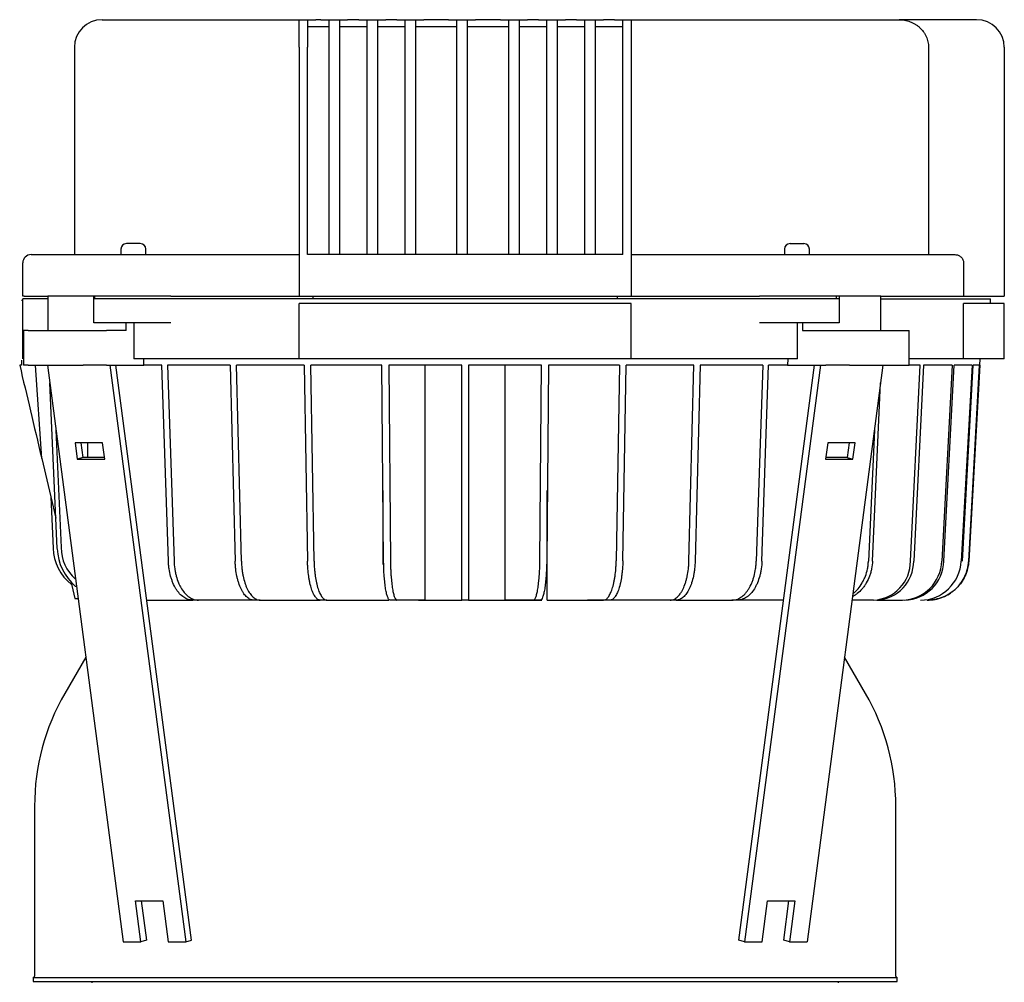
# Model space of a CAD drawing. Units: millimetres. Extents: x 200 to 8226, y 200 to 5740.
# Drawn here: x 3759 to 4115, y 1806 to 2154 of the extents above; entities that cross this region are included whole.
import ezdxf

# ---------------------------------------------------------------- set-up
doc = ezdxf.new("R2010")
doc.units = ezdxf.units.MM
for name, color, linetype in [('BRACKET-VM-15-H1', 7, 'Continuous'), ('Default', 7, 'Continuous'), ('HV4.150_4.185_4.', 7, 'Continuous'), ('PLM160B5', 7, 'Continuous')]:
    doc.layers.add(name, color=color, linetype=linetype)

# ---------------------------------------------------------------- blocks, each defined once
blk = doc.blocks.new('SE2')
at = {"layer": 'BRACKET-VM-15-H1', "color": 7, "linetype": 'Continuous'}
for p, q in [((3769.36, 2029), (3796.75, 1820.45)), ((3791.99, 2029), (3819.38, 1820.45)), ((3821.46, 1821), (3794.15, 2029)), ((4019.45, 1821), (4046.77, 2029)), ((4048.93, 2029), (4021.54, 1820.45)), ((4071.55, 2029), (4044.17, 1820.45)), ((3779.41, 2000.96), (3780.18, 1995.06)), ((3789.31, 2000.96), (3779.41, 2000.96)), ((3782.27, 1995.6), (3781.57, 2000.96)), ((3790.08, 1995.06), (3789.31, 2000.96)), ((4051.61, 2000.96), (4050.83, 1995.06)), ((4061.51, 2000.96), (4051.61, 2000.96)), ((4059.35, 2000.96), (4058.65, 1995.6)), ((4060.73, 1995.06), (4061.51, 2000.96)), ((3782.27, 1995.6), (3780.18, 1995.06)), ((3780.18, 1995.06), (3790.08, 1995.06)), ((3790.01, 1995.6), (3782.27, 1995.6)), ((4050.83, 1995.06), (4060.73, 1995.06)), ((4058.65, 1995.6), (4050.9, 1995.6)), ((4058.65, 1995.6), (4060.73, 1995.06)), ((3801.18, 1835.2), (3811.08, 1835.2)), ((3803.11, 1820.45), (3801.18, 1835.2)), ((3803.33, 1835.2), (3805.2, 1821)), ((3811.08, 1835.2), (3813.01, 1820.45)), ((4027.9, 1820.45), (4029.84, 1835.2)), ((4029.84, 1835.2), (4039.74, 1835.2)), ((4035.72, 1821), (4037.58, 1835.2)), ((4039.74, 1835.2), (4037.8, 1820.45)), ((3796.75, 1820.45), (3803.11, 1820.45)), ((3805.2, 1821), (3803.11, 1820.45)), ((3813.01, 1820.45), (3819.38, 1820.45)), ((3819.38, 1820.45), (3821.46, 1821)), ((4021.54, 1820.45), (4019.45, 1821)), ((4021.54, 1820.45), (4027.9, 1820.45)), ((4037.8, 1820.45), (4035.72, 1821)), ((4037.8, 1820.45), (4044.17, 1820.45))]:
    blk.add_line(p, q, dxfattribs=at)
at = {"layer": 'HV4.150_4.185_4.', "color": 7, "linetype": 'Continuous'}
for p, q in [((3789.13, 2154), (3860.46, 2154)), ((3860.46, 2144), (3860.46, 2154)), ((3860.46, 2154), (3863.46, 2154)), ((3863.46, 2154), (3863.46, 2144)), ((3863.46, 2154), (3866.46, 2154)), ((3863.46, 2151.5), (3871.21, 2151.5)), ((3868.21, 2154), (3866.46, 2154)), ((3868.21, 2154), (3871.21, 2154)), ((3871.21, 2154), (3874.96, 2154)), ((3871.21, 2148), (3871.21, 2154)), ((3874.96, 2154), (3874.96, 2148)), ((3874.96, 2154), (3877.96, 2154)), ((3874.96, 2151.5), (3884.96, 2151.5)), ((3881.96, 2154), (3877.96, 2154)), ((3881.96, 2154), (3884.96, 2154)), ((3884.96, 2154), (3888.71, 2154)), ((3884.96, 2148), (3884.96, 2154)), ((3888.71, 2154), (3888.71, 2148)), ((3888.71, 2154), (3891.71, 2154)), ((3888.71, 2151.5), (3898.71, 2151.5)), ((3895.71, 2154), (3891.71, 2154)), ((3895.71, 2154), (3898.71, 2154)), ((3898.71, 2154), (3902.46, 2154)), ((3898.71, 2148), (3898.71, 2154)), ((3902.46, 2154), (3902.46, 2148)), ((3902.46, 2154), (3905.46, 2154)), ((3902.46, 2151.5), (3917.46, 2151.5)), ((3914.46, 2154), (3905.46, 2154)), ((3914.46, 2154), (3917.46, 2154)), ((3917.46, 2154), (3921.21, 2154)), ((3917.46, 2148), (3917.46, 2154)), ((3921.21, 2154), (3921.21, 2148)), ((3921.21, 2154), (3924.21, 2154)), ((3921.21, 2151.5), (3936.21, 2151.5)), ((3933.21, 2154), (3924.21, 2154)), ((3933.21, 2154), (3936.21, 2154)), ((3936.21, 2154), (3939.96, 2154)), ((3936.21, 2148), (3936.21, 2154)), ((3939.96, 2154), (3939.96, 2148)), ((3939.96, 2154), (3942.96, 2154)), ((3939.96, 2151.5), (3949.96, 2151.5)), ((3946.96, 2154), (3942.96, 2154)), ((3946.96, 2154), (3949.96, 2154)), ((3949.96, 2154), (3953.71, 2154)), ((3949.96, 2148), (3949.96, 2154)), ((3953.71, 2154), (3953.71, 2148)), ((3953.71, 2154), (3956.71, 2154)), ((3953.71, 2151.5), (3963.71, 2151.5)), ((3960.71, 2154), (3956.71, 2154)), ((3960.71, 2154), (3963.71, 2154)), ((3963.71, 2154), (3967.46, 2154)), ((3963.71, 2148), (3963.71, 2154)), ((3967.46, 2154), (3967.46, 2148)), ((3967.46, 2154), (3970.46, 2154)), ((3967.46, 2151.5), (3977.46, 2151.5)), ((3974.46, 2154), (3970.46, 2154)), ((3974.46, 2154), (3977.46, 2154)), ((3977.46, 2144), (3977.46, 2154)), ((3977.46, 2154), (3980.46, 2154)), ((3980.46, 2154), (4077.38, 2154)), ((3980.46, 2154), (3980.46, 2144)), ((4105.46, 2154), (4077.38, 2154)), ((3871.21, 2069), (3871.21, 2148)), ((3874.96, 2148), (3874.96, 2069)), ((3884.96, 2069), (3884.96, 2148)), ((3888.71, 2148), (3888.71, 2069)), ((3898.71, 2069), (3898.71, 2148)), ((3902.46, 2148), (3902.46, 2069)), ((3917.46, 2069), (3917.46, 2148)), ((3921.21, 2148), (3921.21, 2069)), ((3936.21, 2069), (3936.21, 2148)), ((3939.96, 2148), (3939.96, 2069)), ((3949.96, 2069), (3949.96, 2148)), ((3953.71, 2148), (3953.71, 2069)), ((3963.71, 2069), (3963.71, 2148)), ((3967.46, 2148), (3967.46, 2069)), ((3779.13, 2144), (3779.13, 2069)), ((3860.46, 2144), (3860.46, 2054)), ((3863.46, 2069), (3863.46, 2144)), ((3977.46, 2069), (3977.46, 2144)), ((3980.46, 2144), (3980.46, 2054)), ((4088.04, 2144), (4088.04, 2069)), ((4115.46, 2144), (4115.46, 2054)), ((3802.96, 2073), (3797.96, 2073)), ((4037.96, 2073), (4042.96, 2073)), ((3795.96, 2071), (3795.96, 2069)), ((3804.96, 2069), (3804.96, 2071)), ((4035.96, 2071), (4035.96, 2069)), ((4044.96, 2069), (4044.96, 2071)), ((3760.46, 2054), (3760.46, 2066)), ((3763.46, 2069), (3783.44, 2069)), ((3783.44, 2069), (3789.5, 2069)), ((3789.5, 2069), (3801.2, 2069)), ((3801.2, 2069), (3815.66, 2069)), ((3815.66, 2069), (3860.46, 2069)), ((3977.46, 2069), (3863.46, 2069)), ((3980.46, 2069), (4025.26, 2069)), ((4025.26, 2069), (4039.71, 2069)), ((4039.71, 2069), (4051.42, 2069)), ((4051.42, 2069), (4057.48, 2069)), ((4057.48, 2069), (4097.57, 2069)), ((4100.74, 2066), (4100.74, 2054)), ((3759.96, 2052.5), (3760.46, 2052.5)), ((3760.94, 2054), (3760.46, 2054)), ((3760.46, 2031.33), (3760.46, 2053)), ((3769.53, 2053), (3760.46, 2053)), ((3760.94, 2054), (3769.53, 2054)), ((3786.12, 2054), (3769.53, 2054)), ((3769.53, 2054), (3769.53, 2041.5)), ((3786.12, 2053), (3786.12, 2054)), ((3786.51, 2054), (3786.12, 2054)), ((3786.12, 2044.33), (3786.12, 2053)), ((3786.51, 2053), (3786.12, 2053)), ((3786.49, 2053), (3786.49, 2054)), ((3801.41, 2054), (3786.51, 2054)), ((3801.41, 2053), (3786.51, 2053)), ((3813.98, 2054), (3801.41, 2054)), ((3813.98, 2053), (3801.41, 2053)), ((3813.98, 2054), (3860.46, 2054)), ((4026.94, 2053), (3813.98, 2053)), ((3860.46, 2054), (3980.46, 2054)), ((3860.46, 2031.33), (3860.46, 2051.33)), ((3980.46, 2051.33), (3860.46, 2051.33)), ((3865.46, 2053), (3865.46, 2054)), ((3975.46, 2054), (3975.46, 2053)), ((3980.46, 2054), (4026.94, 2054)), ((3980.46, 2031.33), (3980.46, 2051.33)), ((4039.51, 2054), (4026.94, 2054)), ((4039.51, 2053), (4026.94, 2053)), ((4054.41, 2054), (4039.51, 2054)), ((4054.41, 2053), (4039.51, 2053)), ((4055.68, 2054), (4054.41, 2054)), ((4055.68, 2053), (4054.41, 2053)), ((4054.81, 2053), (4054.81, 2054)), ((4070.76, 2054), (4055.68, 2054)), ((4055.68, 2054), (4055.68, 2053)), ((4055.68, 2053), (4055.68, 2044.33)), ((4070.76, 2041.5), (4070.76, 2054)), ((4070.76, 2054), (4100.74, 2054)), ((4070.76, 2053), (4110.46, 2053)), ((4100.74, 2054), (4115.46, 2054)), ((4115.46, 2051.33), (4100.74, 2051.33)), ((4100.74, 2031.33), (4100.74, 2051.33)), ((4110.46, 2051.33), (4110.46, 2053)), ((4115.46, 2031.33), (4115.46, 2051.33)), ((3786.51, 2044.33), (3786.12, 2044.33)), ((3801.41, 2044.33), (3786.51, 2044.33)), ((3797.81, 2041.5), (3797.81, 2044.33)), ((3800.66, 2044.33), (3800.66, 2031.33)), ((3813.98, 2044.33), (3801.41, 2044.33)), ((4039.51, 2044.33), (4026.94, 2044.33)), ((4054.41, 2044.33), (4039.51, 2044.33)), ((4040.69, 2031.33), (4040.69, 2044.33)), ((4042.47, 2044.33), (4042.47, 2041.5)), ((4055.68, 2044.33), (4054.41, 2044.33)), ((3762.46, 2041.5), (3760.7, 2041.5)), ((3760.7, 2041.5), (3760.7, 2029)), ((3762.46, 2041.5), (3782.26, 2041.5)), ((3782.26, 2041.5), (3790.74, 2041.5)), ((3797.81, 2041.5), (3790.74, 2041.5)), ((4042.47, 2041.5), (4050.96, 2041.5)), ((4050.96, 2041.5), (4059.44, 2041.5)), ((4059.44, 2041.5), (4079.24, 2041.5)), ((4079.24, 2041.5), (4081, 2041.5)), ((4081, 2029), (4081, 2041.5)), ((3759.96, 2030.82), (3759.96, 2029)), ((3860.46, 2031.33), (3800.66, 2031.33)), ((3804.29, 2029), (3804.2, 2031.33)), ((3980.46, 2031.33), (3860.46, 2031.33)), ((4040.69, 2031.33), (3980.46, 2031.33)), ((4037.15, 2031.33), (4037.06, 2029)), ((4100.74, 2031.33), (4081, 2031.33)), ((4115.46, 2031.33), (4100.74, 2031.33)), ((4106.55, 2029), (4106.68, 2031.33)), ((3759.96, 2029), (3759.34, 2029)), ((3762.46, 2029), (3760.7, 2029)), ((3762.46, 2029), (3782.26, 2029)), ((3767.31, 1995.26), (3765.04, 2029)), ((3790.74, 2029), (3782.26, 2029)), ((3790.74, 2029), (3804.29, 2029)), ((3810.8, 2029), (3804.29, 2029)), ((3813.12, 1958.16), (3810.8, 2029)), ((3812.83, 2029), (3815.15, 1958.16)), ((3835.49, 2029), (3812.83, 2029)), ((3835.49, 2029), (3837.28, 1958.16)), ((3862.22, 2029), (3837.72, 2029)), ((3839.51, 1958.16), (3837.72, 2029)), ((3862.22, 2029), (3863.44, 1958.16)), ((3890.35, 2029), (3864.6, 2029)), ((3865.82, 1958.16), (3864.6, 2029)), ((3890.97, 1958.16), (3890.35, 2029)), ((3892.82, 2029), (3893.44, 1958.16)), ((3919.21, 2029), (3892.82, 2029)), ((3906.05, 1944), (3906.05, 2029)), ((3919.21, 1958.16), (3919.21, 2029)), ((3921.71, 2029), (3921.71, 1958.16)), ((3948.09, 2029), (3921.71, 2029)), ((3934.87, 1944), (3934.87, 2029)), ((3947.48, 1958.17), (3948.09, 2029)), ((3950.56, 2029), (3949.95, 1958.17)), ((3976.32, 2029), (3950.56, 2029)), ((3976.32, 2029), (3975.1, 1958.17)), ((3977.48, 1958.17), (3978.7, 2029)), ((4003.2, 2029), (3978.7, 2029)), ((4001.4, 1958.16), (4003.2, 2029)), ((4005.43, 2029), (4003.63, 1958.16)), ((4028.08, 2029), (4005.43, 2029)), ((4028.08, 2029), (4025.76, 1958.16)), ((4027.79, 1958.16), (4030.11, 2029)), ((4037.06, 2029), (4030.11, 2029)), ((4037.06, 2029), (4050.96, 2029)), ((4059.44, 2029), (4050.96, 2029)), ((4059.44, 2029), (4079.24, 2029)), ((4079.24, 2029), (4081, 2029)), ((4085.05, 2029), (4081, 2029)), ((4081.53, 1958.16), (4085.05, 2029)), ((4086.21, 2029), (4082.68, 1958.16)), ((4096.58, 2029), (4086.21, 2029)), ((4096.58, 2029), (4092.82, 1958.16)), ((4093.61, 1958.16), (4097.37, 2029)), ((4103.8, 2029), (4097.37, 2029)), ((4103.8, 2029), (4099.89, 1958.16)), ((4100.31, 1958.16), (4104.21, 2029)), ((4102.57, 1958.16), (4106.52, 2029)), ((4106.55, 2029), (4102.59, 1958.16)), ((4106.52, 2029), (4104.21, 2029)), ((3772.91, 1962.63), (3770.19, 2022.67)), ((4067.81, 1958.16), (4070.72, 2022.66)), ((3772.45, 2005.46), (3774.37, 1963.01)), ((4068.46, 2005.45), (4066.32, 1958.16)), ((3783.81, 2000.96), (3783.81, 1995.6)), ((3767.31, 1995.26), (3772.41, 1973.68)), ((3890.75, 1956.93), (3890.75, 1983.68)), ((3950.17, 1944), (3950.17, 1983.68)), ((3770.61, 1981.29), (3771.44, 1962.84)), ((3919.21, 1944), (3919.21, 1958.16)), ((3921.71, 1958.16), (3921.71, 1944)), ((3777.8, 1950.85), (3779.28, 1944.61)), ((3779.87, 1949), (3779.56, 1949)), ((3779.28, 1944.61), (3780.45, 1944.61)), ((3805.31, 1944), (3821.93, 1944)), ((3823.96, 1944), (3821.93, 1944)), ((3844.08, 1944), (3823.96, 1944)), ((3846.31, 1944), (3844.08, 1944)), ((3846.31, 1944), (3868.07, 1944)), ((3870.45, 1944), (3868.07, 1944)), ((3870.45, 1944), (3890.75, 1944)), ((3895.78, 1944), (3893.31, 1944)), ((3906.05, 1944), (3895.78, 1944)), ((3921.71, 1944), (3919.21, 1944)), ((3934.87, 1944), (3934.87, 1944)), ((3945.13, 1944), (3934.87, 1944)), ((3937.33, 1944), (3937.33, 1944)), ((3947.6, 1944), (3945.13, 1944)), ((3950.17, 1944), (3950.17, 1944)), ((3950.17, 1944), (3970.47, 1944)), ((3952.55, 1944), (3952.55, 1944)), ((3964.74, 1944), (3964.74, 1944)), ((3994.6, 1944), (3964.74, 1944)), ((3972.85, 1944), (3970.47, 1944)), ((3996.83, 1944), (3994.6, 1944)), ((3996.83, 1944), (4016.96, 1944)), ((4018.99, 1944), (4016.96, 1944)), ((4035.61, 1944), (4018.99, 1944)), ((4068.19, 1944), (4060.39, 1944)), ((4069.34, 1944), (4078.57, 1944))]:
    blk.add_line(p, q, dxfattribs=at)
for centre, radius, start, end in [((3789.13, 2144), 10, 90, 180), ((4105.46, 2144), 10, 0, 90), ((3797.96, 2071), 2, 90, 180), ((3802.96, 2071), 2, 0, 90), ((4037.96, 2071), 2, 90, 180), ((4042.96, 2071), 2, 0, 90), ((3763.46, 2066), 3, 90, 180), ((3788.6, 1963.28), 17.17, 181.4563, 232.168), ((3791.61, 1963.32), 18.72, 182.1327, 229.9255), ((3789.29, 1962.88), 14.92, 179.4739, 228.9492), ((4067.41, 1958.1), 14.12, 273.1598, 0.2478), ((4068.52, 1958.14), 14.16, 273.3163, 0.0978), ((4078.24, 1958.58), 14.59, 271.3253, 358.3469), ((4079.01, 1958.6), 14.61, 271.3952, 358.2839), ((4085.02, 1958.89), 14.89, 270.3176, 357.1897)]:
    blk.add_arc(centre, radius, start, end, dxfattribs=at)
blk.add_ellipse((3883.44, 1504.66), major_axis=(-156.82, 663.19), ratio=0.000273, start_param=0.658897, end_param=0.738036, dxfattribs=at)
for points, knots in [([(4077.38, 2154), (4078.06, 2154), (4078.73, 2153.94), (4079.73, 2153.76), (4080.06, 2153.69), (4080.71, 2153.51), (4081.03, 2153.4), (4081.99, 2153.04), (4082.59, 2152.75), (4083.46, 2152.23), (4083.74, 2152.04), (4084.28, 2151.64), (4084.55, 2151.42), (4085.3, 2150.73), (4085.75, 2150.24), (4086.35, 2149.42), (4086.54, 2149.14), (4086.88, 2148.55), (4087.04, 2148.25), (4087.46, 2147.33), (4087.67, 2146.69), (4087.89, 2145.7), (4087.95, 2145.36), (4088.02, 2144.68), (4088.04, 2144.34), (4088.04, 2144)], [0, 0, 0, 0, 0.125, 0.125, 0.1875, 0.1875, 0.25, 0.25, 0.375, 0.375, 0.4375, 0.4375, 0.5, 0.5, 0.625, 0.625, 0.6875, 0.6875, 0.75, 0.75, 0.875, 0.875, 0.9375, 0.9375, 1, 1, 1, 1]), ([(4097.57, 2069), (4097.77, 2069), (4097.97, 2068.98), (4098.37, 2068.91), (4098.57, 2068.85), (4098.94, 2068.71), (4099.12, 2068.62), (4099.47, 2068.41), (4099.63, 2068.29), (4099.93, 2068.01), (4100.06, 2067.86), (4100.3, 2067.54), (4100.4, 2067.36), (4100.56, 2066.99), (4100.63, 2066.8), (4100.71, 2066.41), (4100.74, 2066.2), (4100.74, 2066)], [0, 0, 0, 0, 0.125, 0.125, 0.25, 0.25, 0.375, 0.375, 0.5, 0.5, 0.625, 0.625, 0.75, 0.75, 0.875, 0.875, 1, 1, 1, 1]), ([(3821.93, 1944), (3821.37, 1944), (3820.81, 1944.09), (3820, 1944.35), (3819.73, 1944.47), (3819.19, 1944.73), (3818.93, 1944.89), (3818.15, 1945.41), (3817.66, 1945.84), (3816.96, 1946.6), (3816.73, 1946.88), (3816.29, 1947.46), (3816.07, 1947.77), (3815.47, 1948.75), (3815.1, 1949.46), (3814.61, 1950.61), (3814.46, 1951.01), (3814.18, 1951.83), (3814.05, 1952.25), (3813.7, 1953.53), (3813.51, 1954.42), (3813.31, 1955.8), (3813.25, 1956.27), (3813.17, 1957.21), (3813.14, 1957.69), (3813.12, 1958.16)], [0, 0, 0, 0, 0.125, 0.125, 0.1875, 0.1875, 0.25, 0.25, 0.375, 0.375, 0.4375, 0.4375, 0.5, 0.5, 0.625, 0.625, 0.6875, 0.6875, 0.75, 0.75, 0.875, 0.875, 0.9375, 0.9375, 1, 1, 1, 1]), ([(3815.15, 1958.16), (3815.19, 1957.21), (3815.27, 1956.28), (3815.47, 1954.9), (3815.55, 1954.45), (3815.74, 1953.56), (3815.84, 1953.12), (3816.2, 1951.82), (3816.48, 1951.01), (3816.96, 1949.86), (3817.13, 1949.49), (3817.5, 1948.77), (3817.7, 1948.43), (3818.3, 1947.45), (3818.74, 1946.87), (3819.44, 1946.11), (3819.68, 1945.87), (3820.18, 1945.44), (3820.44, 1945.24), (3821.21, 1944.72), (3821.74, 1944.45), (3822.56, 1944.18), (3822.84, 1944.11), (3823.4, 1944.02), (3823.68, 1944), (3823.96, 1944)], [0, 0, 0, 0, 0.125, 0.125, 0.1875, 0.1875, 0.25, 0.25, 0.375, 0.375, 0.4375, 0.4375, 0.5, 0.5, 0.625, 0.625, 0.6875, 0.6875, 0.75, 0.75, 0.875, 0.875, 0.9375, 0.9375, 1, 1, 1, 1]), ([(3844.08, 1944), (3843.65, 1944), (3843.22, 1944.09), (3842.59, 1944.35), (3842.38, 1944.47), (3841.97, 1944.73), (3841.76, 1944.89), (3841.16, 1945.41), (3840.78, 1945.84), (3840.24, 1946.6), (3840.06, 1946.88), (3839.72, 1947.46), (3839.56, 1947.77), (3839.09, 1948.75), (3838.81, 1949.46), (3838.43, 1950.61), (3838.31, 1951.01), (3838.1, 1951.83), (3838, 1952.25), (3837.73, 1953.53), (3837.58, 1954.42), (3837.42, 1955.8), (3837.38, 1956.27), (3837.32, 1957.21), (3837.29, 1957.69), (3837.28, 1958.16)], [0, 0, 0, 0, 0.125, 0.125, 0.1875, 0.1875, 0.25, 0.25, 0.375, 0.375, 0.4375, 0.4375, 0.5, 0.5, 0.625, 0.625, 0.6875, 0.6875, 0.75, 0.75, 0.875, 0.875, 0.9375, 0.9375, 1, 1, 1, 1]), ([(3839.51, 1958.16), (3839.54, 1957.21), (3839.6, 1956.28), (3839.76, 1954.9), (3839.82, 1954.45), (3839.96, 1953.56), (3840.05, 1953.12), (3840.32, 1951.82), (3840.53, 1951.01), (3840.91, 1949.86), (3841.04, 1949.49), (3841.33, 1948.77), (3841.48, 1948.43), (3841.94, 1947.45), (3842.28, 1946.87), (3842.82, 1946.11), (3843.01, 1945.87), (3843.4, 1945.44), (3843.59, 1945.24), (3844.19, 1944.72), (3844.6, 1944.45), (3845.24, 1944.18), (3845.45, 1944.11), (3845.88, 1944.02), (3846.1, 1944), (3846.31, 1944)], [0, 0, 0, 0, 0.125, 0.125, 0.1875, 0.1875, 0.25, 0.25, 0.375, 0.375, 0.4375, 0.4375, 0.5, 0.5, 0.625, 0.625, 0.6875, 0.6875, 0.75, 0.75, 0.875, 0.875, 0.9375, 0.9375, 1, 1, 1, 1]), ([(3868.07, 1944), (3867.77, 1944), (3867.48, 1944.09), (3867.05, 1944.35), (3866.91, 1944.47), (3866.63, 1944.73), (3866.49, 1944.89), (3866.08, 1945.41), (3865.82, 1945.84), (3865.45, 1946.6), (3865.33, 1946.88), (3865.1, 1947.46), (3864.99, 1947.77), (3864.67, 1948.75), (3864.48, 1949.46), (3864.22, 1950.61), (3864.14, 1951.01), (3863.99, 1951.83), (3863.93, 1952.25), (3863.74, 1953.53), (3863.65, 1954.42), (3863.54, 1955.8), (3863.51, 1956.27), (3863.46, 1957.21), (3863.45, 1957.69), (3863.44, 1958.16)], [0, 0, 0, 0, 0.125, 0.125, 0.1875, 0.1875, 0.25, 0.25, 0.375, 0.375, 0.4375, 0.4375, 0.5, 0.5, 0.625, 0.625, 0.6875, 0.6875, 0.75, 0.75, 0.875, 0.875, 0.9375, 0.9375, 1, 1, 1, 1]), ([(3865.82, 1958.16), (3865.84, 1957.21), (3865.88, 1956.28), (3865.99, 1954.9), (3866.03, 1954.45), (3866.13, 1953.56), (3866.18, 1953.12), (3866.37, 1951.82), (3866.51, 1951.01), (3866.77, 1949.86), (3866.86, 1949.49), (3867.05, 1948.77), (3867.16, 1948.43), (3867.47, 1947.45), (3867.7, 1946.87), (3868.07, 1946.11), (3868.2, 1945.87), (3868.46, 1945.44), (3868.6, 1945.24), (3869, 1944.72), (3869.28, 1944.45), (3869.71, 1944.18), (3869.86, 1944.11), (3870.15, 1944.02), (3870.3, 1944), (3870.45, 1944)], [0, 0, 0, 0, 0.125, 0.125, 0.1875, 0.1875, 0.25, 0.25, 0.375, 0.375, 0.4375, 0.4375, 0.5, 0.5, 0.625, 0.625, 0.6875, 0.6875, 0.75, 0.75, 0.875, 0.875, 0.9375, 0.9375, 1, 1, 1, 1]), ([(3893.31, 1944), (3893.16, 1944), (3893.02, 1944.09), (3892.8, 1944.35), (3892.73, 1944.47), (3892.59, 1944.73), (3892.51, 1944.89), (3892.31, 1945.41), (3892.18, 1945.84), (3891.99, 1946.6), (3891.93, 1946.88), (3891.81, 1947.46), (3891.76, 1947.77), (3891.59, 1948.75), (3891.5, 1949.46), (3891.37, 1950.61), (3891.33, 1951.01), (3891.25, 1951.83), (3891.22, 1952.25), (3891.12, 1953.53), (3891.07, 1954.42), (3891.02, 1955.8), (3891, 1956.27), (3890.98, 1957.21), (3890.97, 1957.69), (3890.97, 1958.16)], [0, 0, 0, 0, 0.125, 0.125, 0.1875, 0.1875, 0.25, 0.25, 0.375, 0.375, 0.4375, 0.4375, 0.5, 0.5, 0.625, 0.625, 0.6875, 0.6875, 0.75, 0.75, 0.875, 0.875, 0.9375, 0.9375, 1, 1, 1, 1]), ([(3893.44, 1958.16), (3893.45, 1957.21), (3893.47, 1956.28), (3893.52, 1954.9), (3893.55, 1954.45), (3893.59, 1953.56), (3893.62, 1953.12), (3893.72, 1951.82), (3893.79, 1951.01), (3893.92, 1949.86), (3893.97, 1949.49), (3894.06, 1948.77), (3894.12, 1948.43), (3894.28, 1947.45), (3894.39, 1946.87), (3894.58, 1946.11), (3894.65, 1945.87), (3894.78, 1945.44), (3894.85, 1945.24), (3895.05, 1944.72), (3895.19, 1944.45), (3895.41, 1944.18), (3895.49, 1944.11), (3895.63, 1944.02), (3895.71, 1944), (3895.78, 1944)], [0, 0, 0, 0, 0.125, 0.125, 0.1875, 0.1875, 0.25, 0.25, 0.375, 0.375, 0.4375, 0.4375, 0.5, 0.5, 0.625, 0.625, 0.6875, 0.6875, 0.75, 0.75, 0.875, 0.875, 0.9375, 0.9375, 1, 1, 1, 1]), ([(3945.13, 1944), (3945.28, 1944), (3945.43, 1944.09), (3945.65, 1944.36), (3945.72, 1944.47), (3945.86, 1944.73), (3945.93, 1944.89), (3946.14, 1945.42), (3946.27, 1945.85), (3946.46, 1946.61), (3946.52, 1946.88), (3946.63, 1947.47), (3946.69, 1947.78), (3946.85, 1948.75), (3946.95, 1949.46), (3947.08, 1950.61), (3947.12, 1951.01), (3947.2, 1951.83), (3947.23, 1952.25), (3947.32, 1953.53), (3947.37, 1954.42), (3947.43, 1955.81), (3947.44, 1956.28), (3947.46, 1957.22), (3947.47, 1957.69), (3947.48, 1958.17)], [0, 0, 0, 0, 0.125, 0.125, 0.1875, 0.1875, 0.25, 0.25, 0.375, 0.375, 0.4375, 0.4375, 0.5, 0.5, 0.625, 0.625, 0.6875, 0.6875, 0.75, 0.75, 0.875, 0.875, 0.9375, 0.9375, 1, 1, 1, 1]), ([(3949.95, 1958.17), (3949.94, 1957.21), (3949.92, 1956.28), (3949.86, 1954.91), (3949.84, 1954.46), (3949.79, 1953.56), (3949.76, 1953.12), (3949.67, 1951.83), (3949.59, 1951.01), (3949.47, 1949.87), (3949.42, 1949.49), (3949.32, 1948.78), (3949.27, 1948.43), (3949.11, 1947.46), (3948.99, 1946.88), (3948.81, 1946.11), (3948.74, 1945.87), (3948.61, 1945.44), (3948.54, 1945.24), (3948.34, 1944.72), (3948.19, 1944.45), (3947.97, 1944.18), (3947.9, 1944.12), (3947.75, 1944.03), (3947.68, 1944), (3947.6, 1944)], [0, 0, 0, 0, 0.125, 0.125, 0.1875, 0.1875, 0.25, 0.25, 0.375, 0.375, 0.4375, 0.4375, 0.5, 0.5, 0.625, 0.625, 0.6875, 0.6875, 0.75, 0.75, 0.875, 0.875, 0.9375, 0.9375, 1, 1, 1, 1]), ([(3970.47, 1944), (3970.76, 1944), (3971.05, 1944.09), (3971.48, 1944.36), (3971.62, 1944.47), (3971.9, 1944.73), (3972.04, 1944.89), (3972.45, 1945.42), (3972.71, 1945.85), (3973.08, 1946.61), (3973.2, 1946.88), (3973.43, 1947.47), (3973.55, 1947.78), (3973.86, 1948.75), (3974.06, 1949.46), (3974.31, 1950.61), (3974.39, 1951.01), (3974.54, 1951.83), (3974.61, 1952.25), (3974.79, 1953.53), (3974.89, 1954.42), (3975, 1955.81), (3975.03, 1956.28), (3975.07, 1957.22), (3975.09, 1957.69), (3975.1, 1958.17)], [0, 0, 0, 0, 0.125, 0.125, 0.1875, 0.1875, 0.25, 0.25, 0.375, 0.375, 0.4375, 0.4375, 0.5, 0.5, 0.625, 0.625, 0.6875, 0.6875, 0.75, 0.75, 0.875, 0.875, 0.9375, 0.9375, 1, 1, 1, 1]), ([(3977.48, 1958.17), (3977.46, 1957.21), (3977.41, 1956.28), (3977.31, 1954.91), (3977.27, 1954.46), (3977.17, 1953.56), (3977.11, 1953.12), (3976.93, 1951.83), (3976.78, 1951.01), (3976.53, 1949.87), (3976.44, 1949.49), (3976.24, 1948.78), (3976.14, 1948.43), (3975.82, 1947.46), (3975.59, 1946.88), (3975.22, 1946.11), (3975.09, 1945.87), (3974.83, 1945.44), (3974.7, 1945.24), (3974.29, 1944.72), (3974.01, 1944.45), (3973.58, 1944.18), (3973.43, 1944.12), (3973.14, 1944.03), (3972.99, 1944), (3972.85, 1944)], [0, 0, 0, 0, 0.125, 0.125, 0.1875, 0.1875, 0.25, 0.25, 0.375, 0.375, 0.4375, 0.4375, 0.5, 0.5, 0.625, 0.625, 0.6875, 0.6875, 0.75, 0.75, 0.875, 0.875, 0.9375, 0.9375, 1, 1, 1, 1]), ([(3994.6, 1944), (3995.04, 1944), (3995.46, 1944.09), (3996.09, 1944.35), (3996.3, 1944.47), (3996.71, 1944.73), (3996.92, 1944.89), (3997.52, 1945.41), (3997.9, 1945.84), (3998.44, 1946.6), (3998.62, 1946.88), (3998.96, 1947.46), (3999.12, 1947.77), (3999.59, 1948.75), (3999.87, 1949.45), (4000.25, 1950.61), (4000.37, 1951.01), (4000.59, 1951.83), (4000.69, 1952.25), (4000.96, 1953.53), (4001.1, 1954.42), (4001.26, 1955.8), (4001.3, 1956.27), (4001.37, 1957.21), (4001.39, 1957.69), (4001.4, 1958.16)], [0, 0, 0, 0, 0.125, 0.125, 0.1875, 0.1875, 0.25, 0.25, 0.375, 0.375, 0.4375, 0.4375, 0.5, 0.5, 0.625, 0.625, 0.6875, 0.6875, 0.75, 0.75, 0.875, 0.875, 0.9375, 0.9375, 1, 1, 1, 1]), ([(4003.63, 1958.16), (4003.61, 1957.21), (4003.55, 1956.28), (4003.39, 1954.9), (4003.33, 1954.45), (4003.18, 1953.56), (4003.1, 1953.12), (4002.83, 1951.82), (4002.61, 1951.01), (4002.24, 1949.86), (4002.11, 1949.49), (4001.82, 1948.77), (4001.67, 1948.43), (4001.2, 1947.45), (4000.87, 1946.87), (4000.32, 1946.11), (4000.14, 1945.87), (3999.75, 1945.44), (3999.56, 1945.24), (3998.96, 1944.72), (3998.55, 1944.45), (3997.91, 1944.18), (3997.7, 1944.11), (3997.27, 1944.02), (3997.05, 1944), (3996.83, 1944)], [0, 0, 0, 0, 0.125, 0.125, 0.1875, 0.1875, 0.25, 0.25, 0.375, 0.375, 0.4375, 0.4375, 0.5, 0.5, 0.625, 0.625, 0.6875, 0.6875, 0.75, 0.75, 0.875, 0.875, 0.9375, 0.9375, 1, 1, 1, 1]), ([(4016.96, 1944), (4017.52, 1944), (4018.07, 1944.09), (4018.89, 1944.35), (4019.16, 1944.47), (4019.69, 1944.73), (4019.96, 1944.89), (4020.74, 1945.41), (4021.23, 1945.84), (4021.93, 1946.6), (4022.16, 1946.88), (4022.6, 1947.46), (4022.81, 1947.77), (4023.42, 1948.75), (4023.78, 1949.45), (4024.27, 1950.61), (4024.42, 1951.01), (4024.71, 1951.83), (4024.84, 1952.25), (4025.19, 1953.53), (4025.37, 1954.42), (4025.58, 1955.8), (4025.63, 1956.27), (4025.72, 1957.21), (4025.75, 1957.69), (4025.76, 1958.16)], [0, 0, 0, 0, 0.125, 0.125, 0.1875, 0.1875, 0.25, 0.25, 0.375, 0.375, 0.4375, 0.4375, 0.5, 0.5, 0.625, 0.625, 0.6875, 0.6875, 0.75, 0.75, 0.875, 0.875, 0.9375, 0.9375, 1, 1, 1, 1]), ([(4027.79, 1958.16), (4027.76, 1957.21), (4027.68, 1956.28), (4027.47, 1954.9), (4027.39, 1954.45), (4027.21, 1953.56), (4027.1, 1953.12), (4026.75, 1951.82), (4026.47, 1951.01), (4025.99, 1949.86), (4025.81, 1949.49), (4025.44, 1948.77), (4025.25, 1948.43), (4024.64, 1947.45), (4024.21, 1946.87), (4023.51, 1946.11), (4023.26, 1945.87), (4022.76, 1945.44), (4022.51, 1945.24), (4021.74, 1944.72), (4021.21, 1944.45), (4020.38, 1944.18), (4020.1, 1944.11), (4019.55, 1944.02), (4019.27, 1944), (4018.99, 1944)], [0, 0, 0, 0, 0.125, 0.125, 0.1875, 0.1875, 0.25, 0.25, 0.375, 0.375, 0.4375, 0.4375, 0.5, 0.5, 0.625, 0.625, 0.6875, 0.6875, 0.75, 0.75, 0.875, 0.875, 0.9375, 0.9375, 1, 1, 1, 1]), ([(4067.81, 1958.16), (4067.77, 1957.21), (4067.65, 1956.28), (4067.37, 1954.9), (4067.26, 1954.45), (4067.01, 1953.56), (4066.86, 1953.12), (4066.38, 1951.82), (4065.99, 1951.01), (4065.32, 1949.86), (4065.09, 1949.49), (4064.58, 1948.77), (4064.31, 1948.43), (4063.48, 1947.45), (4062.88, 1946.87), (4061.91, 1946.11), (4061.57, 1945.87), (4061.03, 1945.53), (4060.83, 1945.41), (4060.63, 1945.3)], [0, 0, 0, 0, 0.125, 0.125, 0.1875, 0.1875, 0.25, 0.25, 0.375, 0.375, 0.4375, 0.4375, 0.5, 0.5, 0.625, 0.625, 0.6875, 0.6875, 0.7236015, 0.7236015, 0.7236015, 0.7236015]), ([(4060.8, 1946.41), (4061.1, 1946.65), (4061.39, 1946.9), (4061.97, 1947.46), (4062.27, 1947.77), (4063.1, 1948.75), (4063.6, 1949.45), (4064.27, 1950.61), (4064.49, 1951.01), (4064.87, 1951.83), (4065.05, 1952.25), (4065.53, 1953.53), (4065.79, 1954.42), (4066.07, 1955.8), (4066.15, 1956.27), (4066.26, 1957.21), (4066.3, 1957.69), (4066.32, 1958.16)], [0.3798447, 0.3798447, 0.3798447, 0.3798447, 0.4375, 0.4375, 0.5, 0.5, 0.625, 0.625, 0.6875, 0.6875, 0.75, 0.75, 0.875, 0.875, 0.9375, 0.9375, 1, 1, 1, 1]), ([(4087.59, 1944), (4088.55, 1944), (4089.49, 1944.09), (4090.88, 1944.35), (4091.33, 1944.47), (4092.24, 1944.73), (4092.7, 1944.89), (4094.02, 1945.41), (4094.86, 1945.84), (4096.05, 1946.6), (4096.44, 1946.88), (4097.19, 1947.46), (4097.55, 1947.77), (4098.58, 1948.75), (4099.2, 1949.45), (4100.04, 1950.61), (4100.3, 1951.01), (4100.78, 1951.83), (4101, 1952.25), (4101.59, 1953.53), (4101.91, 1954.42), (4102.26, 1955.8), (4102.35, 1956.27), (4102.5, 1957.21), (4102.54, 1957.69), (4102.57, 1958.16)], [0, 0, 0, 0, 0.125, 0.125, 0.1875, 0.1875, 0.25, 0.25, 0.375, 0.375, 0.4375, 0.4375, 0.5, 0.5, 0.625, 0.625, 0.6875, 0.6875, 0.75, 0.75, 0.875, 0.875, 0.9375, 0.9375, 1, 1, 1, 1]), ([(4102.59, 1958.16), (4102.54, 1957.21), (4102.4, 1956.28), (4102.05, 1954.9), (4101.92, 1954.45), (4101.6, 1953.56), (4101.42, 1953.12), (4100.82, 1951.82), (4100.35, 1951.01), (4099.52, 1949.86), (4099.23, 1949.49), (4098.6, 1948.77), (4098.27, 1948.43), (4097.24, 1947.45), (4096.5, 1946.87), (4095.3, 1946.11), (4094.89, 1945.87), (4094.04, 1945.44), (4093.61, 1945.24), (4092.3, 1944.72), (4091.39, 1944.45), (4089.99, 1944.18), (4089.52, 1944.11), (4088.57, 1944.02), (4088.09, 1944), (4087.62, 1944)], [0, 0, 0, 0, 0.125, 0.125, 0.1875, 0.1875, 0.25, 0.25, 0.375, 0.375, 0.4375, 0.4375, 0.5, 0.5, 0.625, 0.625, 0.6875, 0.6875, 0.75, 0.75, 0.875, 0.875, 0.9375, 0.9375, 1, 1, 1, 1])]:
    blk.add_open_spline(points, degree=3, knots=knots, dxfattribs=at)
at = {"layer": 'PLM160B5', "color": 7, "linetype": 'Continuous'}
for p, q in [((3886.75, 1944), (3892.84, 1944)), ((3903.58, 1944), (3919.21, 1944)), ((3921.71, 1944), (3948.16, 1944)), ((3783.23, 1923.42), (3775.63, 1910.25)), ((4065.29, 1910.25), (4057.69, 1923.42)), ((3764.71, 1869.5), (3764.71, 1808)), ((4076.21, 1808), (4076.21, 1869.5)), ((3764.21, 1807.5), (4076.71, 1807.5)), ((3764.21, 1807.5), (3764.21, 1806)), ((3764.21, 1806), (4076.71, 1806)), ((3785.46, 1806), (3785.46, 1805.5)), ((4055.46, 1805.5), (4055.46, 1806)), ((4076.71, 1806), (4076.71, 1807.5))]:
    blk.add_line(p, q, dxfattribs=at)
for centre, radius, start, end in [((3846.21, 1869.5), 81.5, 150, 180), ((3994.71, 1869.5), 81.5, 0, 30), ((3764.21, 1808), 0.5, 270, 0), ((4076.71, 1808), 0.5, 180, 270)]:
    blk.add_arc(centre, radius, start, end, dxfattribs=at)

msp = doc.modelspace()

# ---------------------------------------------------------------- block references
at = {"layer": 'Default'}
msp.add_blockref('SE2', (0, 0), dxfattribs=at)

doc.saveas('drawing.dxf')
